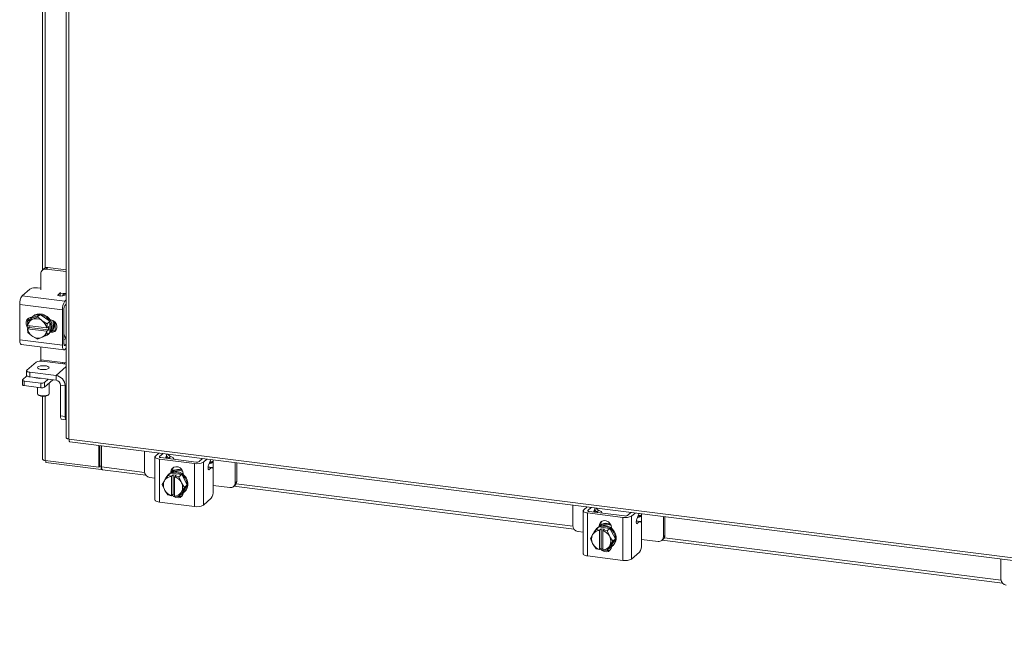
# Model space of a CAD drawing. Units: inches. Extents: x 0.4 to 16.6, y 0.2 to 10.8.
# Drawn here: x 12 to 14.3, y 5.9 to 7.3 of the extents above; entities that cross this region are included whole.
import ezdxf

# ---------------------------------------------------------------- set-up
doc = ezdxf.new("R2010")
doc.units = ezdxf.units.IN
doc.header["$MEASUREMENT"] = 0

msp = doc.modelspace()

# ---------------------------------------------------------------- linework, layer by layer
at = {"color": 7, "linetype": 'Continuous', "lineweight": 15}
for p, q in [((12.10124, 9.89309), (12.10124, 6.33005)), ((12.10754, 9.89005), (12.10754, 6.32701)), ((12.04537, 7.65163), (12.04537, 6.72698)), ((12.05167, 6.73177), (12.05167, 7.6477)), ((12.04874, 6.72994), (12.04463, 6.72632)), ((12.05756, 6.73251), (12.05345, 6.72889)), ((12.10124, 6.72287), (12.05345, 6.72889)), ((12.10124, 6.72701), (12.05756, 6.73251)), ((12.04098, 6.71789), (12.04098, 6.67965)), ((11.99691, 6.66541), (12.01537, 6.68169)), ((12.03327, 6.68438), (12.04098, 6.68341)), ((12.08172, 6.66813), (12.08688, 6.67268)), ((12.08688, 6.66516), (12.08688, 6.67268)), ((11.99691, 6.66541), (12.09773, 6.65271)), ((12.08172, 6.66813), (12.08172, 6.66656)), ((12.08768, 6.6722), (12.09918, 6.67075)), ((12.10124, 6.6681), (12.09218, 6.66563)), ((12.09773, 6.65271), (12.10124, 6.6558)), ((12.10124, 6.67049), (12.09918, 6.67075)), ((12.09203, 6.63249), (11.99121, 6.64519)), ((11.99121, 6.56139), (11.99121, 6.64519)), ((12.09203, 6.54869), (12.09203, 6.63249)), ((12.09576, 6.63578), (12.09576, 6.55198)), ((12.10124, 6.64585), (12.09773, 6.64275)), ((12.00952, 6.59548), (12.01022, 6.60537)), ((12.01694, 6.61131), (12.01023, 6.6054)), ((12.01023, 6.6054), (12.01981, 6.60943)), ((12.03966, 6.62166), (12.01694, 6.61131)), ((12.02186, 6.61037), (12.01981, 6.60943)), ((12.02325, 6.61777), (12.02128, 6.61604)), ((12.02186, 6.61037), (12.03295, 6.61575)), ((12.03295, 6.61575), (12.03966, 6.62166)), ((12.03295, 6.61575), (12.04253, 6.60777)), ((12.06238, 6.60558), (12.03966, 6.62166)), ((12.04458, 6.60631), (12.04253, 6.60777)), ((12.04458, 6.60631), (12.05567, 6.59967)), ((12.05567, 6.59967), (12.06238, 6.60558)), ((12.06239, 6.60556), (12.05569, 6.59964)), ((12.06239, 6.57913), (12.06239, 6.60556)), ((12.06311, 6.60895), (12.06444, 6.60878)), ((12.07486, 6.60306), (12.07486, 6.58343)), ((12.00952, 6.59548), (12.00977, 6.59538)), ((12.00952, 6.58762), (12.01343, 6.59106)), ((12.00977, 6.58752), (12.00952, 6.58762)), ((12.01022, 6.57895), (12.00952, 6.58762)), ((12.05462, 6.58973), (12.00977, 6.59538)), ((12.00977, 6.58752), (12.05462, 6.58187)), ((12.01343, 6.59456), (12.01312, 6.59496)), ((12.01343, 6.59106), (12.01343, 6.59492)), ((12.0589, 6.58533), (12.01343, 6.59106)), ((12.055, 6.58975), (12.05462, 6.58973)), ((12.05462, 6.58187), (12.055, 6.58189)), ((12.05569, 6.59964), (12.055, 6.58975)), ((12.055, 6.58975), (12.0589, 6.59319)), ((12.0589, 6.58533), (12.055, 6.58189)), ((12.055, 6.58189), (12.05569, 6.57322)), ((12.0589, 6.59319), (12.0589, 6.58533)), ((12.06444, 6.57935), (12.06817, 6.58264)), ((12.06817, 6.58264), (12.06522, 6.58301)), ((12.07897, 6.59366), (12.07897, 6.59081)), ((11.99121, 6.56139), (12.09203, 6.54869)), ((12.01981, 6.57094), (12.01023, 6.57892)), ((12.01981, 6.57094), (12.02186, 6.56949)), ((12.03295, 6.56285), (12.02186, 6.56949)), ((12.04253, 6.56688), (12.03295, 6.56285)), ((12.04253, 6.56688), (12.04458, 6.56782)), ((12.05567, 6.5732), (12.04458, 6.56782)), ((12.06238, 6.57911), (12.05567, 6.5732)), ((12.05569, 6.57322), (12.06239, 6.57913)), ((12.05803, 6.57438), (12.05999, 6.57611)), ((12.06444, 6.57935), (12.06311, 6.57951)), ((12.10124, 6.56387), (12.09576, 6.56237)), ((11.9949, 6.55043), (12.09571, 6.53773)), ((12.04098, 6.54462), (12.04098, 6.51466)), ((12.09643, 6.54864), (12.09773, 6.54847)), ((12.09773, 6.54847), (12.10124, 6.55157)), ((12.09773, 6.53852), (12.10124, 6.54162)), ((12.04098, 6.51466), (12.09294, 6.50811)), ((12.10124, 6.50383), (12.04423, 6.51101)), ((12.00758, 6.48849), (12.00758, 6.47754)), ((12.02991, 6.50886), (12.0083, 6.4898)), ((12.10124, 6.49841), (12.07716, 6.47717)), ((12.09294, 6.50811), (12.10124, 6.50707)), ((12.0966, 6.50442), (12.0969, 6.50761)), ((11.99741, 6.46639), (11.99741, 6.45543)), ((11.99786, 6.46721), (12.0082, 6.47632)), ((12.04088, 6.45932), (12.0019, 6.46423)), ((12.0019, 6.46423), (12.0019, 6.45327)), ((12.01477, 6.48503), (12.07716, 6.47717)), ((12.01477, 6.48503), (12.01477, 6.47407)), ((12.01477, 6.47407), (12.07716, 6.46621)), ((12.03023, 6.47136), (12.03023, 6.47212)), ((12.0332, 6.47175), (12.0332, 6.47085)), ((12.05875, 6.46853), (12.04983, 6.46066)), ((12.06962, 6.46716), (12.04983, 6.44971)), ((12.07716, 6.46621), (12.07716, 6.47717)), ((12.04088, 6.44836), (12.0019, 6.45327)), ((12.0332, 6.44933), (12.0332, 6.43411)), ((12.04088, 6.44836), (12.04088, 6.45932)), ((12.04983, 6.46066), (12.04983, 6.44971)), ((12.06098, 6.43411), (12.06098, 6.45954)), ((12.08755, 6.45443), (12.09842, 6.45306)), ((12.08755, 6.38158), (12.08755, 6.45443)), ((12.10124, 6.45554), (12.09842, 6.45306)), ((12.09842, 6.38021), (12.09842, 6.45306)), ((12.0341, 6.43247), (12.03572, 6.43104)), ((12.04537, 6.42846), (12.04537, 6.27942)), ((12.05167, 6.27638), (12.05167, 6.42872)), ((12.05846, 6.43104), (12.06008, 6.43247)), ((12.08755, 6.38158), (12.09842, 6.38021)), ((12.09009, 6.37402), (12.10096, 6.37265)), ((12.10754, 6.32701), (15.64263, 5.88163)), ((12.10976, 6.32038), (15.64486, 5.875)), ((12.17771, 6.2605), (12.17771, 6.31182)), ((12.18064, 6.26309), (12.18064, 6.31145)), ((12.1842, 6.26104), (12.1842, 6.311)), ((12.28578, 6.2982), (12.28578, 6.25041)), ((12.31059, 6.28494), (12.31059, 6.18332)), ((12.31163, 6.28684), (12.31968, 6.29393)), ((12.40415, 6.26944), (12.32101, 6.27991)), ((12.32101, 6.27991), (12.32101, 6.1783)), ((12.32955, 6.29269), (12.32151, 6.28559)), ((12.32151, 6.28559), (12.32151, 6.28428)), ((12.32474, 6.2832), (12.40789, 6.27273)), ((12.33505, 6.28191), (12.33759, 6.28804)), ((12.33774, 6.28157), (12.33774, 6.28845)), ((12.33832, 6.29047), (12.33943, 6.29144)), ((12.34732, 6.28583), (12.34308, 6.28209)), ((12.35476, 6.27942), (12.35476, 6.28056)), ((12.41505, 6.27381), (12.42309, 6.2809)), ((12.42492, 6.27256), (12.43297, 6.27966)), ((12.44791, 6.27608), (12.44791, 6.27777)), ((12.05167, 6.27638), (12.17771, 6.2605)), ((12.05326, 6.27618), (12.05326, 6.27131)), ((12.18325, 6.25493), (12.05326, 6.27131)), ((12.17771, 6.2605), (12.18064, 6.26309)), ((12.18325, 6.26276), (12.18064, 6.26309)), ((12.1842, 6.26359), (12.18325, 6.26276)), ((12.18325, 6.26276), (12.18325, 6.25493)), ((12.18325, 6.25493), (12.18483, 6.25632)), ((12.1842, 6.26104), (12.28596, 6.24822)), ((12.18643, 6.25441), (12.28908, 6.24148)), ((12.40415, 6.16782), (12.40415, 6.26944)), ((12.42492, 6.27256), (12.42492, 6.17095)), ((12.44338, 6.2593), (12.43592, 6.26024)), ((12.44512, 6.25999), (12.436, 6.26114)), ((12.43667, 6.25495), (12.43823, 6.25476)), ((12.441, 6.27502), (12.43705, 6.26545)), ((12.44338, 6.2593), (12.43823, 6.25476)), ((12.44078, 6.26979), (12.44502, 6.27352)), ((12.44791, 6.27608), (12.44791, 6.25526)), ((12.49988, 6.22344), (12.49988, 6.27123)), ((12.50361, 6.22673), (12.50361, 6.27076)), ((12.29825, 6.23627), (12.31059, 6.23472)), ((12.33406, 6.23044), (12.34078, 6.24078)), ((12.34078, 6.24078), (12.34748, 6.24669)), ((12.34751, 6.2467), (12.34081, 6.24079)), ((12.34081, 6.24079), (12.34932, 6.23902)), ((12.34421, 6.2447), (12.34224, 6.24297)), ((12.37372, 6.2434), (12.34751, 6.2467)), ((12.34798, 6.2487), (12.35171, 6.25199)), ((12.34798, 6.24737), (12.34798, 6.2487)), ((12.34932, 6.23902), (12.34926, 6.23865)), ((12.34926, 6.23865), (12.34926, 6.19344)), ((12.34932, 6.23902), (12.35322, 6.24246)), ((12.35171, 6.24902), (12.35171, 6.25199)), ((12.35322, 6.24246), (12.36102, 6.24148)), ((12.35322, 6.19663), (12.35322, 6.24246)), ((12.35705, 6.23767), (12.35712, 6.23804)), ((12.35705, 6.19246), (12.35705, 6.23767)), ((12.36102, 6.24148), (12.35712, 6.23804)), ((12.35712, 6.23804), (12.36702, 6.23749)), ((12.36702, 6.23749), (12.37372, 6.2434)), ((12.37375, 6.24338), (12.36705, 6.23747)), ((12.36705, 6.23747), (12.37225, 6.22563)), ((12.38686, 6.21883), (12.37375, 6.24338)), ((12.37718, 6.24502), (12.37718, 6.24369)), ((12.4483, 6.20466), (12.4483, 6.25054)), ((12.32767, 6.21953), (12.33287, 6.22852)), ((12.33287, 6.20769), (12.32767, 6.21953)), ((12.33406, 6.23044), (12.33287, 6.22852)), ((12.33287, 6.20769), (12.33406, 6.20547)), ((12.37343, 6.22341), (12.37225, 6.22563)), ((12.37343, 6.22341), (12.38016, 6.21292)), ((12.38016, 6.21292), (12.37343, 6.20258)), ((12.37375, 6.19758), (12.38686, 6.21883)), ((12.38686, 6.21883), (12.38016, 6.21292)), ((12.4483, 6.21737), (12.48741, 6.21244)), ((12.49623, 6.21501), (12.49996, 6.2183)), ((12.4966, 6.21534), (13.30029, 6.11408)), ((12.49988, 6.22344), (12.50361, 6.22673)), ((12.50214, 6.22099), (13.29718, 6.12082)), ((12.34078, 6.19498), (12.33406, 6.20547)), ((12.34932, 6.19319), (12.34081, 6.19496)), ((12.34932, 6.19319), (12.34926, 6.19344)), ((12.35322, 6.19663), (12.34932, 6.19319)), ((12.35705, 6.19615), (12.35322, 6.19663)), ((12.35705, 6.19584), (12.35669, 6.19619)), ((12.35705, 6.19246), (12.35712, 6.19221)), ((12.36702, 6.19166), (12.35712, 6.19221)), ((12.37225, 6.20066), (12.36705, 6.19167)), ((12.36705, 6.19167), (12.37375, 6.19758)), ((12.37225, 6.20066), (12.37343, 6.20258)), ((12.37899, 6.2013), (12.38095, 6.20304)), ((12.44338, 6.18723), (12.42492, 6.17095)), ((12.40415, 6.16782), (12.32101, 6.1783)), ((13.29699, 6.1708), (13.29699, 6.12301)), ((13.32285, 6.15943), (13.3309, 6.16653)), ((13.34077, 6.16529), (13.33272, 6.15819)), ((13.34954, 6.16307), (13.35064, 6.16404)), ((13.32181, 6.15754), (13.32181, 6.05592)), ((13.41537, 6.14204), (13.33222, 6.15251)), ((13.33222, 6.15251), (13.33222, 6.0509)), ((13.33272, 6.15819), (13.33272, 6.15688)), ((13.33596, 6.1558), (13.4191, 6.14533)), ((13.34627, 6.1545), (13.3488, 6.16064)), ((13.34896, 6.15416), (13.34896, 6.16105)), ((13.35854, 6.15843), (13.3543, 6.15469)), ((13.36598, 6.15202), (13.36598, 6.15315)), ((13.41537, 6.04042), (13.41537, 6.14204)), ((13.42627, 6.1464), (13.43431, 6.1535)), ((13.43614, 6.14516), (13.44418, 6.15226)), ((13.43614, 6.14516), (13.43614, 6.04355)), ((13.45222, 6.14761), (13.44827, 6.13804)), ((13.452, 6.14238), (13.45624, 6.14612)), ((13.45913, 6.14868), (13.45913, 6.15037)), ((13.45913, 6.14868), (13.45913, 6.12786)), ((13.5111, 6.09604), (13.5111, 6.14383)), ((13.51483, 6.09933), (13.51483, 6.14336)), ((13.352, 6.11338), (13.3587, 6.11929)), ((13.35873, 6.1193), (13.35202, 6.11339)), ((13.35543, 6.1173), (13.35346, 6.11557)), ((13.38494, 6.116), (13.35873, 6.1193)), ((13.3592, 6.1213), (13.36293, 6.12459)), ((13.3592, 6.11997), (13.3592, 6.1213)), ((13.36054, 6.11162), (13.36444, 6.11506)), ((13.36293, 6.12162), (13.36293, 6.12459)), ((13.36444, 6.11506), (13.37224, 6.11408)), ((13.36444, 6.06923), (13.36444, 6.11506)), ((13.37824, 6.11009), (13.38494, 6.116)), ((13.38497, 6.11598), (13.37826, 6.11007)), ((13.39808, 6.09143), (13.38497, 6.11598)), ((13.3884, 6.11762), (13.3884, 6.11629)), ((13.4546, 6.1319), (13.44714, 6.13284)), ((13.45634, 6.13259), (13.44722, 6.13374)), ((13.44789, 6.12755), (13.44945, 6.12736)), ((13.4546, 6.1319), (13.44945, 6.12736)), ((13.45951, 6.07726), (13.45951, 6.12314)), ((13.30947, 6.10887), (13.32181, 6.10732)), ((13.33889, 6.09213), (13.34409, 6.10112)), ((13.34409, 6.08029), (13.33889, 6.09213)), ((13.34527, 6.10304), (13.34409, 6.10112)), ((13.34527, 6.10304), (13.352, 6.11338)), ((13.35202, 6.11339), (13.36054, 6.11162)), ((13.36054, 6.11162), (13.36047, 6.11125)), ((13.36047, 6.11125), (13.36047, 6.06604)), ((13.36827, 6.11026), (13.36833, 6.11064)), ((13.36827, 6.06506), (13.36827, 6.11026)), ((13.37224, 6.11408), (13.36833, 6.11064)), ((13.36833, 6.11064), (13.37824, 6.11009)), ((13.37826, 6.11007), (13.38347, 6.09823)), ((13.38465, 6.09601), (13.38347, 6.09823)), ((13.38465, 6.09601), (13.39137, 6.08552)), ((13.38497, 6.07018), (13.39808, 6.09143)), ((13.39808, 6.09143), (13.39137, 6.08552)), ((13.5111, 6.09604), (13.51483, 6.09933)), ((13.51336, 6.09359), (14.3084, 5.99342)), ((13.34409, 6.08029), (13.34527, 6.07807)), ((13.352, 6.06758), (13.34527, 6.07807)), ((13.36444, 6.06923), (13.36054, 6.06579)), ((13.36827, 6.06874), (13.36444, 6.06923)), ((13.36827, 6.06844), (13.36791, 6.06879)), ((13.38347, 6.07326), (13.37826, 6.06427)), ((13.37826, 6.06427), (13.38497, 6.07018)), ((13.38347, 6.07326), (13.38465, 6.07518)), ((13.39137, 6.08552), (13.38465, 6.07518)), ((13.39021, 6.0739), (13.39217, 6.07563)), ((13.45951, 6.08997), (13.49863, 6.08504)), ((13.50745, 6.08761), (13.51118, 6.0909)), ((13.50782, 6.08793), (14.31151, 5.98668)), ((13.41537, 6.04042), (13.33222, 6.0509)), ((13.36054, 6.06579), (13.35202, 6.06756)), ((13.36054, 6.06579), (13.36047, 6.06604)), ((13.36827, 6.06506), (13.36833, 6.0648)), ((13.37824, 6.06426), (13.36833, 6.0648)), ((13.4546, 6.05983), (13.43614, 6.04355)), ((14.30821, 6.0434), (14.30821, 5.99561))]:
    msp.add_line(p, q, dxfattribs=at)
at = {"color": 7, "linetype": 'Continuous', "lineweight": 15, "flags": 128}
for points in [[(12.08688, 6.67268), (12.08759, 6.67356), (12.08768, 6.67377)], [(12.09218, 6.66563), (12.0903, 6.66527), (12.08817, 6.66513), (12.08602, 6.66522), (12.08407, 6.66554), (12.08254, 6.66606), (12.08158, 6.66671), (12.0813, 6.66742), (12.08172, 6.66813)], [(12.01146, 6.58933), (12.01129, 6.58949), (12.00803, 6.59381), (12.0063, 6.59884), (12.0063, 6.60395), (12.00803, 6.60853), (12.01129, 6.61204), (12.01568, 6.61404), (12.01977, 6.61438)], [(12.01739, 6.61152), (12.02021, 6.61503), (12.0249, 6.61862), (12.03044, 6.62086), (12.03653, 6.6216), (12.04279, 6.62081), (12.04887, 6.61854), (12.05442, 6.6149), (12.05911, 6.61012), (12.06266, 6.60448), (12.06489, 6.5983), (12.06564, 6.59193)], [(12.02325, 6.61777), (12.02686, 6.62035), (12.03241, 6.62259), (12.03849, 6.62333), (12.04475, 6.62254), (12.05084, 6.62027), (12.05638, 6.61663), (12.06107, 6.61186), (12.06463, 6.60621), (12.06685, 6.60003), (12.0676, 6.59367)], [(12.06444, 6.60878), (12.06943, 6.60727), (12.07382, 6.60416), (12.07708, 6.59983), (12.07882, 6.59481), (12.07882, 6.5897), (12.07708, 6.58511), (12.07382, 6.58161), (12.06943, 6.57961), (12.06444, 6.57935)], [(12.06932, 6.60732), (12.07058, 6.60332), (12.07134, 6.59696)], [(12.07248, 6.60534), (12.07255, 6.60505), (12.0733, 6.59869)], [(12.07646, 6.5842), (12.07316, 6.5829), (12.06817, 6.58264)], [(11.9949, 6.55043), (11.99473, 6.55046), (11.99374, 6.55099), (11.99288, 6.55212), (11.99217, 6.5538), (11.99165, 6.55596), (11.99132, 6.55852), (11.99121, 6.56139)], [(12.09203, 6.54869), (12.09214, 6.54582), (12.09246, 6.54326), (12.09299, 6.54109), (12.0937, 6.53942), (12.09456, 6.53829), (12.09555, 6.53775), (12.09661, 6.53783), (12.09773, 6.53852)], [(12.09773, 6.54847), (12.09734, 6.54824), (12.09697, 6.54821), (12.09663, 6.54839), (12.09634, 6.54878), (12.09609, 6.54936), (12.09591, 6.55011), (12.0958, 6.55099), (12.09576, 6.55198)], [(12.04098, 6.51466), (12.04091, 6.51276), (12.04076, 6.51125)], [(12.0083, 6.4898), (12.00773, 6.4891), (12.00759, 6.48838), (12.00787, 6.48766), (12.00857, 6.48697), (12.00965, 6.48634), (12.01109, 6.48579), (12.01281, 6.48535), (12.01477, 6.48503)], [(12.06008, 6.49417), (12.05762, 6.49279), (12.05389, 6.49177), (12.04933, 6.49124), (12.04451, 6.49126), (12.04, 6.49182), (12.03634, 6.49287), (12.03398, 6.49428), (12.0332, 6.49586), (12.0341, 6.49744), (12.03656, 6.49882), (12.04029, 6.49984), (12.04485, 6.50037), (12.04967, 6.50035), (12.05418, 6.49979), (12.05784, 6.49874), (12.0602, 6.49734), (12.06098, 6.49575), (12.06008, 6.49417)], [(12.09275, 6.5049), (12.09288, 6.50621), (12.09294, 6.50811)], [(11.99786, 6.46721), (11.99751, 6.46677), (11.99742, 6.46632), (11.99759, 6.46587), (11.99803, 6.46544), (11.99871, 6.46505), (11.9996, 6.4647), (12.00068, 6.46443), (12.0019, 6.46423)], [(12.01477, 6.47407), (12.01281, 6.47439), (12.01109, 6.47484), (12.00965, 6.47538), (12.00857, 6.47601), (12.00787, 6.4767), (12.00759, 6.47742), (12.00758, 6.47754)], [(12.0019, 6.45327), (12.00068, 6.45347), (11.9996, 6.45375), (11.99871, 6.45409), (11.99803, 6.45448), (11.99759, 6.45491), (11.99742, 6.45536), (11.99741, 6.45543)], [(12.0332, 6.43411), (12.03398, 6.43258), (12.03634, 6.43117), (12.04, 6.43013), (12.04451, 6.42956), (12.04933, 6.42954), (12.05389, 6.43007), (12.05762, 6.43109), (12.06008, 6.43247)], [(12.06008, 6.43247), (12.06098, 6.43405), (12.06098, 6.43411)], [(12.09009, 6.37402), (12.08998, 6.37404), (12.0893, 6.37441), (12.0887, 6.37519), (12.08821, 6.37634), (12.08785, 6.37783), (12.08763, 6.3796), (12.08755, 6.38158)], [(12.09842, 6.38021), (12.0985, 6.37823), (12.09872, 6.37646), (12.09908, 6.37497), (12.09957, 6.37382), (12.10017, 6.37304), (12.10085, 6.37267), (12.10124, 6.37265)], [(12.05167, 6.27638), (12.04996, 6.27666), (12.04845, 6.27705), (12.04719, 6.27753), (12.04624, 6.27808), (12.04563, 6.27868), (12.04538, 6.27932), (12.04537, 6.27942)], [(12.31163, 6.28684), (12.31081, 6.28582), (12.3106, 6.28477), (12.31101, 6.28372), (12.31202, 6.28273), (12.31359, 6.28181), (12.31567, 6.28102), (12.31818, 6.28038), (12.32101, 6.27991)], [(12.32474, 6.2832), (12.32376, 6.28337), (12.3229, 6.28359), (12.32218, 6.28386), (12.32164, 6.28417), (12.32129, 6.28452), (12.32115, 6.28488), (12.32122, 6.28524), (12.32151, 6.28559)], [(12.33759, 6.28804), (12.33818, 6.28987), (12.33853, 6.29156)], [(12.3545, 6.27946), (12.35474, 6.28021), (12.35465, 6.28127), (12.35408, 6.28231), (12.35303, 6.28331), (12.35153, 6.28425), (12.34961, 6.2851), (12.34732, 6.28583)], [(12.44194, 6.27853), (12.4416, 6.27684), (12.441, 6.27502)], [(12.18643, 6.25441), (12.18633, 6.25443), (12.18573, 6.25476), (12.18521, 6.25544), (12.18478, 6.25645), (12.18446, 6.25776), (12.18427, 6.25931), (12.1842, 6.26104)], [(12.34798, 6.2487), (12.34886, 6.25363), (12.35139, 6.25773), (12.35528, 6.26053), (12.36005, 6.26168), (12.36512, 6.26104), (12.36988, 6.25869), (12.37377, 6.25491), (12.3763, 6.25017), (12.37718, 6.24502)], [(12.35171, 6.25199), (12.35259, 6.25692), (12.35429, 6.26002)], [(12.36828, 6.25508), (12.3745, 6.25354), (12.375, 6.25334)], [(12.43823, 6.25476), (12.43747, 6.25442), (12.43679, 6.25479), (12.43627, 6.25582), (12.43595, 6.25741), (12.43588, 6.25938), (12.43605, 6.26153), (12.43646, 6.26362), (12.43705, 6.26545)], [(12.44502, 6.27352), (12.44184, 6.27348), (12.44033, 6.27339)], [(12.4483, 6.25054), (12.4482, 6.25301), (12.44792, 6.25522), (12.44747, 6.25709), (12.44686, 6.25853), (12.44611, 6.2595), (12.44526, 6.25996), (12.44434, 6.2599), (12.44338, 6.2593)], [(12.36062, 6.24833), (12.36684, 6.24678), (12.37269, 6.2438), (12.37785, 6.23957), (12.382, 6.23432), (12.38491, 6.22836), (12.38641, 6.22204), (12.38641, 6.21573), (12.38491, 6.20979), (12.382, 6.20456), (12.37785, 6.20036), (12.37401, 6.19801)], [(12.36258, 6.25006), (12.3688, 6.24851), (12.37466, 6.24554), (12.37981, 6.2413), (12.38397, 6.23605), (12.38688, 6.23009), (12.38838, 6.22378), (12.38838, 6.21746), (12.38688, 6.21152), (12.38397, 6.2063), (12.38095, 6.20304)], [(12.36631, 6.25335), (12.37253, 6.2518), (12.37634, 6.25006)], [(12.37714, 6.19985), (12.3763, 6.196), (12.37377, 6.19189), (12.36988, 6.18909), (12.36512, 6.18795), (12.36005, 6.18858), (12.35528, 6.19093), (12.35139, 6.19471), (12.35126, 6.19489)], [(12.32101, 6.1783), (12.31818, 6.17877), (12.31567, 6.17941), (12.31359, 6.1802), (12.31202, 6.18111), (12.31101, 6.18211), (12.3106, 6.18315), (12.31059, 6.18332)], [(13.3488, 6.16064), (13.3494, 6.16247), (13.34974, 6.16416)], [(13.32285, 6.15943), (13.32203, 6.15842), (13.32182, 6.15737), (13.32223, 6.15632), (13.32324, 6.15533), (13.32481, 6.15441), (13.32689, 6.15362), (13.32939, 6.15298), (13.33222, 6.15251)], [(13.33596, 6.1558), (13.33498, 6.15596), (13.33412, 6.15619), (13.3334, 6.15646), (13.33286, 6.15677), (13.33251, 6.15712), (13.33237, 6.15748), (13.33244, 6.15784), (13.33272, 6.15819)], [(13.36571, 6.15205), (13.36595, 6.1528), (13.36587, 6.15386), (13.3653, 6.15491), (13.36425, 6.15591), (13.36274, 6.15685), (13.36082, 6.15769), (13.35854, 6.15843)], [(13.44945, 6.12736), (13.44869, 6.12702), (13.44801, 6.12739), (13.44749, 6.12842), (13.44717, 6.13001), (13.44709, 6.13198), (13.44727, 6.13413), (13.44767, 6.13622), (13.44827, 6.13804)], [(13.45624, 6.14612), (13.45305, 6.14607), (13.45155, 6.14599)], [(13.45316, 6.15113), (13.45281, 6.14944), (13.45222, 6.14761)], [(13.3592, 6.1213), (13.36008, 6.12622), (13.36261, 6.13033), (13.3665, 6.13313), (13.37126, 6.13428), (13.37633, 6.13364), (13.3811, 6.13129), (13.38499, 6.12751), (13.38752, 6.12277), (13.3884, 6.11762)], [(13.36293, 6.12459), (13.36381, 6.12952), (13.36551, 6.13262)], [(13.37183, 6.12092), (13.37805, 6.11938), (13.38391, 6.1164), (13.38906, 6.11217), (13.39322, 6.10692), (13.39613, 6.10096), (13.39763, 6.09464), (13.39763, 6.08833), (13.39613, 6.08239), (13.39322, 6.07716), (13.38906, 6.07296), (13.38523, 6.07061)], [(13.3738, 6.12266), (13.38002, 6.12111), (13.38587, 6.11813), (13.39103, 6.1139), (13.39518, 6.10865), (13.39809, 6.10269), (13.39959, 6.09637), (13.39959, 6.09006), (13.39809, 6.08412), (13.39518, 6.0789), (13.39217, 6.07563)], [(13.37753, 6.12595), (13.38375, 6.1244), (13.38756, 6.12265)], [(13.37949, 6.12768), (13.38571, 6.12614), (13.38599, 6.12603)], [(13.45951, 6.12314), (13.45942, 6.12561), (13.45914, 6.12782), (13.45869, 6.12968), (13.45807, 6.13113), (13.45733, 6.1321), (13.45648, 6.13256), (13.45556, 6.1325), (13.4546, 6.1319)], [(13.38836, 6.07244), (13.38752, 6.0686), (13.38499, 6.06449), (13.3811, 6.06169), (13.37633, 6.06054), (13.37126, 6.06118), (13.3665, 6.06353), (13.36261, 6.06731), (13.36247, 6.06749)], [(13.33222, 6.0509), (13.32939, 6.05136), (13.32689, 6.05201), (13.32481, 6.0528), (13.32324, 6.05371), (13.32223, 6.05471), (13.32182, 6.05575), (13.32181, 6.05592)]]:
    msp.add_lwpolyline(points, dxfattribs=at)
at = {"color": 7, "linetype": 'Continuous', "lineweight": 15}
for centre, radius, start, end in [((12.05182, 6.71816), 0.01085, 81.39825, 181.421), ((12.05598, 6.72151), 0.01111, 81.84195, 130.66009), ((12.02816, 6.65752), 0.02734, 79.22577, 117.88866), ((12.02287, 6.64718), 0.03172, 144.93088, 183.59318), ((12.12369, 6.63448), 0.03172, 144.93088, 183.59318), ((12.10668, 6.63647), 0.01094, 144.93079, 183.59327), ((12.029, 6.59225), 0.01949, 118.1594, 170.76571), ((12.02319, 6.60481), 0.0134, 143.72787, 185.53067), ((12.01377, 6.60319), 0.00417, 148.04104, 148.42586), ((12.02962, 6.58863), 0.02308, 55.99954, 109.63895), ((12.02809, 6.585), 0.02695, 10.10744, 52.26822), ((12.06353, 6.60618), 0.0013, 207.48812, 208.86271), ((12.0363, 6.59225), 0.02695, 190.10665, 232.26901), ((12.03538, 6.585), 0.01949, 298.15977, 350.76534), ((12.05683, 6.60027), 0.0013, 207.48812, 208.86271), ((12.04461, 6.5932), 0.023, 311.97889, 1.15686), ((12.04189, 6.59166), 0.02375, 328.49979, 0.65887), ((12.04775, 6.59665), 0.02359, 324.04629, 0.73751), ((12.04992, 6.59835), 0.02339, 318.13801, 0.8342), ((12.01137, 6.57955), 0.0013, 207.48812, 208.86271), ((12.03477, 6.58863), 0.02309, 236.00065, 289.63784), ((12.04348, 6.59088), 0.022, 282.43097, 325.52249), ((12.05923, 6.57101), 0.00417, 148.04104, 148.42586), ((12.06593, 6.57692), 0.00417, 148.04104, 148.42586), ((12.04014, 6.48952), 0.02188, 79.22602, 117.88841), ((12.03805, 6.50368), 0.0332, 249.34934, 276.28915), ((12.0327, 6.47031), 0.00261, 138.06476, 156.75103), ((12.0736, 6.4526), 0.02483, 1.05842, 81.76083), ((12.07542, 6.4542), 0.01213, 1.059, 81.75965), ((12.04343, 6.47275), 0.01367, 259.22516, 297.88927), ((12.04343, 6.46179), 0.01367, 259.22516, 297.88927), ((12.04709, 6.4511), 0.02306, 240.46569, 299.53449), ((12.34206, 6.28012), 0.00222, 16.56574, 62.72474), ((12.36502, 6.23192), 0.02339, 81.98504, 124.68124), ((12.41008, 6.3006), 0.03172, 259.22599, 297.88844), ((12.40993, 6.28347), 0.01094, 259.22636, 297.8886), ((12.44342, 6.24873), 0.02122, 97.14067, 102.86933), ((12.30034, 6.25068), 0.01456, 181.05837, 261.76087), ((12.34995, 6.21917), 0.01949, 92.05364, 144.65974), ((12.35668, 6.22659), 0.02183, 117.15496, 157.11206), ((12.33906, 6.24458), 0.00417, 294.39339, 294.77821), ((12.35925, 6.2273), 0.023, 81.66238, 130.84036), ((12.34576, 6.25049), 0.00417, 294.39339, 294.77821), ((12.35738, 6.22474), 0.02381, 82.18606, 113.10582), ((12.36306, 6.22999), 0.02359, 82.08174, 118.77296), ((12.34904, 6.21194), 0.02695, 30.55103, 72.71181), ((12.36779, 6.23854), 0.0013, 233.95653, 235.33113), ((12.37449, 6.24445), 0.0013, 233.95653, 235.33113), ((12.35347, 6.21811), 0.02309, 153.18141, 206.81859), ((12.35283, 6.213), 0.02308, 333.18029, 26.81971), ((12.48903, 6.22317), 0.01085, 261.39825, 1.421), ((12.4925, 6.22654), 0.01111, 312.15915, 0.97729), ((12.35726, 6.21917), 0.02695, 210.55002, 252.71281), ((12.34155, 6.19603), 0.0013, 233.95653, 235.33113), ((12.35635, 6.21193), 0.01949, 272.05354, 324.65984), ((12.36807, 6.20464), 0.01344, 255.76765, 299.06735), ((12.3653, 6.19546), 0.00417, 294.39339, 294.77821), ((12.421, 6.20294), 0.02734, 324.93071, 3.59314), ((12.41008, 6.19898), 0.03172, 259.22599, 297.88844), ((13.35328, 6.15272), 0.00222, 16.57065, 62.71984), ((13.4213, 6.1732), 0.03172, 259.22609, 297.88839), ((13.42115, 6.15607), 0.01094, 259.22644, 297.88852), ((13.45463, 6.12135), 0.0212, 97.13838, 102.87211), ((13.31155, 6.12328), 0.01456, 181.05838, 261.76062), ((13.36788, 6.0992), 0.02181, 117.14765, 155.99698), ((13.37046, 6.0999), 0.023, 81.66238, 130.84043), ((13.35745, 6.12205), 0.00303, 294.32077, 294.85082), ((13.3686, 6.09734), 0.02381, 82.18759, 113.10422), ((13.37623, 6.10452), 0.02339, 81.9852, 124.68101), ((13.37428, 6.10259), 0.02359, 82.08169, 118.77308), ((13.38637, 6.11798), 0.00244, 234.25022, 234.98419), ((13.36469, 6.09071), 0.02309, 153.18162, 206.81838), ((13.36117, 6.09177), 0.01949, 92.05406, 144.65944), ((13.35075, 6.11614), 0.00303, 294.32077, 294.85082), ((13.36026, 6.08453), 0.02695, 30.55083, 72.71191), ((13.37966, 6.11206), 0.00244, 234.25022, 234.98419), ((13.36405, 6.0856), 0.02309, 333.18161, 26.81839), ((13.50025, 6.09577), 0.01085, 261.3987, 1.42055), ((13.50372, 6.09914), 0.01111, 312.15884, 0.97687), ((13.36848, 6.09177), 0.02695, 210.55027, 252.71247), ((13.36757, 6.08453), 0.01949, 272.05341, 324.66009), ((13.43222, 6.07554), 0.02734, 324.93071, 3.59314), ((13.35312, 6.06914), 0.00192, 234.1787, 235.10896), ((13.37929, 6.07723), 0.01344, 255.76735, 299.06784), ((13.37759, 6.0657), 0.00159, 294.11278, 295.12501), ((13.4213, 6.07158), 0.03172, 259.22609, 297.88839), ((14.32277, 5.99588), 0.01456, 181.05876, 261.76049)]:
    msp.add_arc(centre, radius, start, end, dxfattribs=at)
for points, knots in [([(12.09918, 6.67075), (12.09875, 6.67078), (12.09788, 6.67084), (12.09664, 6.67057), (12.09549, 6.67005), (12.09449, 6.66927), (12.09365, 6.66829), (12.09298, 6.66713), (12.09258, 6.66623), (12.09244, 6.66575), (12.09242, 6.66569)], [0, 0, 0, 0, 0.1423138, 0.2845033, 0.4269172, 0.5684664, 0.7026783, 0.8388865, 0.982363, 1, 1, 1, 1]), ([(12.09888, 6.67102), (12.09875, 6.67081), (12.09803, 6.66962), (12.09759, 6.66819), (12.09722, 6.667)], [0, 0, 0, 0, 0.1725884, 1, 1, 1, 1]), ([(12.09576, 6.57444), (12.09607, 6.57373), (12.09679, 6.57204), (12.09803, 6.56893), (12.09949, 6.56639), (12.1004, 6.56505), (12.10107, 6.56453), (12.10124, 6.5644)], [0, 0, 0, 0, 0.2714986, 0.6453558, 0.8117824, 0.953786, 1, 1, 1, 1]), ([(12.10754, 6.32701), (12.10639, 6.32721), (12.10409, 6.32763), (12.10198, 6.32874), (12.10103, 6.32964), (12.10127, 6.3301), (12.10129, 6.33013)], [0, 0, 0, 0, 0.3247839, 0.6495674, 0.9743508, 1, 1, 1, 1]), ([(12.10986, 6.32042), (12.10982, 6.32041), (12.10934, 6.32022), (12.10856, 6.32127), (12.10772, 6.32351), (12.1076, 6.32584), (12.10754, 6.32701)], [0, 0, 0, 0, 0.0256492, 0.3504326, 0.6752161, 1, 1, 1, 1]), ([(12.33789, 6.28904), (12.33794, 6.28864), (12.33807, 6.28752), (12.339, 6.28581), (12.34037, 6.28414), (12.34181, 6.28294), (12.34266, 6.28236), (12.34303, 6.28213), (12.34308, 6.28209)], [0, 0, 0, 0, 0.1254822, 0.3473333, 0.5649205, 0.7675611, 0.9659946, 1, 1, 1, 1]), ([(12.34732, 6.28583), (12.34673, 6.28605), (12.34554, 6.28648), (12.34382, 6.28783), (12.34249, 6.28943), (12.34207, 6.29062), (12.34189, 6.29113)], [0, 0, 0, 0, 0.2688645, 0.5381162, 0.8002698, 1, 1, 1, 1]), ([(12.44078, 6.26979), (12.44149, 6.2699), (12.4429, 6.27012), (12.44495, 6.27093), (12.44653, 6.27216), (12.44757, 6.27375), (12.4479, 6.27515), (12.44791, 6.27595), (12.44791, 6.27608)], [0, 0, 0, 0, 0.199965, 0.4009504, 0.5829289, 0.7668068, 0.9635011, 1, 1, 1, 1]), ([(12.44749, 6.27395), (12.44722, 6.27384), (12.44645, 6.27354), (12.44558, 6.27353), (12.44502, 6.27352)], [0, 0, 0, 0, 0.3560957, 1, 1, 1, 1]), ([(13.34911, 6.16164), (13.34916, 6.16124), (13.34928, 6.16012), (13.35022, 6.15841), (13.35159, 6.15674), (13.35302, 6.15553), (13.35388, 6.15496), (13.35424, 6.15473), (13.3543, 6.15469)], [0, 0, 0, 0, 0.1254827, 0.3473265, 0.5649174, 0.7675626, 0.9659898, 1, 1, 1, 1]), ([(13.35854, 6.15843), (13.35794, 6.15865), (13.35676, 6.15907), (13.35504, 6.16043), (13.35371, 6.16203), (13.35329, 6.16322), (13.3531, 6.16373)], [0, 0, 0, 0, 0.2688635, 0.5381211, 0.8002737, 1, 1, 1, 1]), ([(13.452, 6.14238), (13.4527, 6.1425), (13.45412, 6.14272), (13.45617, 6.14353), (13.45775, 6.14476), (13.45878, 6.14635), (13.45911, 6.14775), (13.45913, 6.14855), (13.45913, 6.14868)], [0, 0, 0, 0, 0.1999677, 0.4009509, 0.5829296, 0.7668064, 0.9635009, 1, 1, 1, 1]), ([(13.45871, 6.14655), (13.45844, 6.14644), (13.45767, 6.14614), (13.4568, 6.14613), (13.45624, 6.14612)], [0, 0, 0, 0, 0.3560914, 1, 1, 1, 1])]:
    msp.add_open_spline(points, degree=3, knots=knots, dxfattribs=at)

doc.saveas('drawing.dxf')
